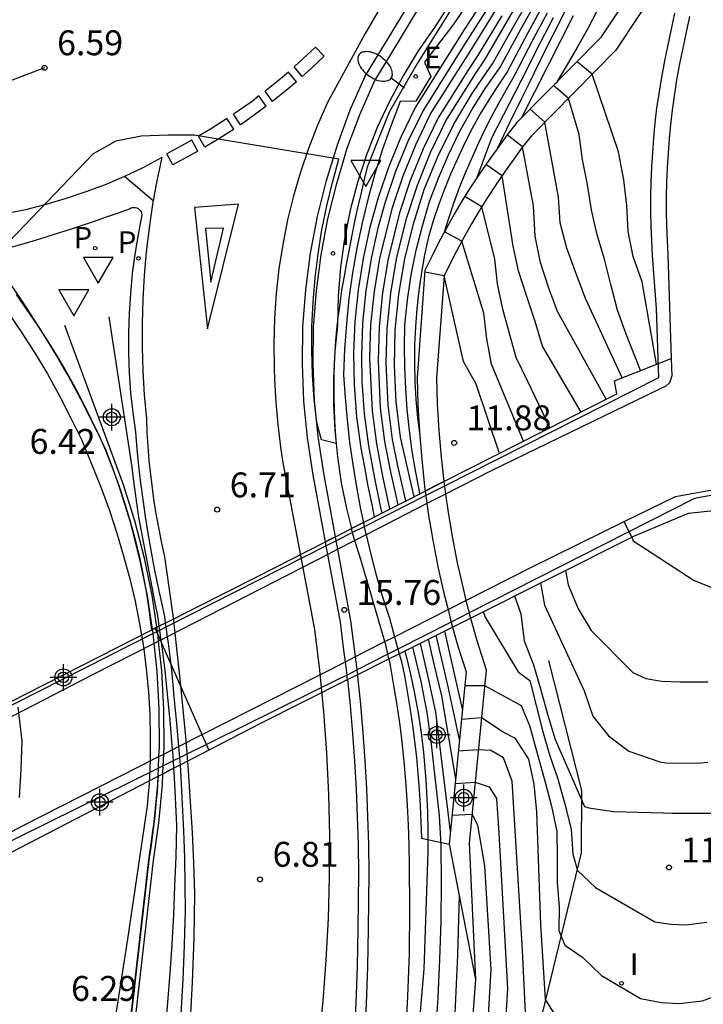
# Model space of a CAD drawing. Units: metres. Extents: x 587644 to 587994, y 4796290 to 4796552.
# Drawn here: x 587901 to 587922, y 4796388 to 4796418 of the extents above; entities that cross this region are included whole.
import ezdxf

# ---------------------------------------------------------------- set-up
doc = ezdxf.new("R2010")
doc.units = ezdxf.units.M
doc.header["$MEASUREMENT"] = 0
doc.linetypes.add('TRAZOS', pattern=[19.05, 12.7, -6.35])
for name, color, linetype in [('020101', 3, 'Continuous'), ('020107', 3, 'Continuous'), ('020194', 31, 'TRAZOS'), ('020195', 30, 'TRAZOS'), ('020204', 9, 'Continuous'), ('020308', 9, 'Continuous'), ('060102', 9, 'Continuous'), ('060106', 9, 'Continuous'), ('060108', 9, 'Continuous'), ('060113', 4, 'Continuous'), ('060119', 9, 'Continuous'), ('060125', 1, 'Continuous'), ('060134', 9, 'Continuous'), ('070105', 6, 'Continuous'), ('070111', 6, 'Continuous'), ('070116', 6, 'Continuous'), ('080135', 9, 'Continuous'), ('210203', 4, 'Continuous'), ('210205', 4, 'Continuous'), ('210303', 4, 'Continuous'), ('210305', 4, 'Continuous'), ('220205', 1, 'Continuous'), ('220305', 1, 'Continuous'), ('250202', 9, 'Continuous'), ('260101', 9, 'Continuous'), ('260205', 9, 'Continuous'), ('270204', 9, 'Continuous'), ('270304', 9, 'Continuous'), ('Centroides', 1, 'Continuous')]:
    doc.layers.add(name, color=color, linetype=linetype)
doc.styles.add('ARIAL', font='arial.ttf', dxfattribs={"height": 1})
doc.styles.add('ROMANS', font='romans__.ttf', dxfattribs={"height": 1})

# ---------------------------------------------------------------- blocks, each defined once
blk = doc.blocks.new('Centroide')
for points in [[(0, -0.402), (0, 0.402)], [(0.402, 0), (-0.402, 0)]]:
    blk.add_lwpolyline(points)
for radius in [0.256, 0.159]:
    blk.add_circle((0, 0), radius)
blk = doc.blocks.new('PLUVI2')
blk.add_circle((0, 0), 0.055)
blk = doc.blocks.new('PLUVI3')
blk.add_circle((0, 0), 0.055)
blk = doc.blocks.new('SETRA')
at = {"linetype": 'Continuous'}
blk.add_lwpolyline([(0.451, 0.26), (-0.45, 0.26), (-0.001, -0.52)], close=True, dxfattribs=at)
blk = doc.blocks.new('REIND')
blk.add_circle((0, 0), 0.055)
blk = doc.blocks.new('FAREDI')
blk.add_line((0, 0), (0.5, 0))
blk.add_lwpolyline([(0.5, 0, 0.159986), (0.538, -0.117, 0.106322), (0.675, -0.238, 0.071006), (0.858, -0.309, 0.057309), (1.099, -0.337, 0.057309), (1.339, -0.309, 0.071006), (1.522, -0.238, 0.106322), (1.659, -0.117, 0.159986), (1.697, 0, 0.159986), (1.659, 0.117, 0.106322), (1.522, 0.238, 0.071006), (1.339, 0.309, 0.057309), (1.099, 0.337, 0.057309), (0.858, 0.309, 0.071006), (0.675, 0.238, 0.106322), (0.538, 0.117, 0.159986)], format="xyb", close=True)
blk = doc.blocks.new('COTAPU')
blk.add_circle((0, 0), 0.075)
blk = doc.blocks.new('REGELE')
blk.add_circle((0, 0), 0.055)

msp = doc.modelspace()

# ---------------------------------------------------------------- linework, layer by layer
at = {"layer": '020101', "flags": 128}
for points in [[(587925.14, 4796403.49), (587921.47, 4796403.11)], [(587917.26, 4796398.68), (587918.25, 4796394.77), (587918.24, 4796392.89), (587916.56, 4796385.94), (587914.09, 4796376.67), (587912.5, 4796369.04), (587910.34, 4796362.27), (587908.06, 4796357.41), (587906.22, 4796351.82)]]:
    msp.add_lwpolyline(points, dxfattribs=at)
at = {"layer": '020107', "flags": 128}
msp.add_lwpolyline([(587919.77, 4796402.4), (587919.81, 4796402.29), (587921.65, 4796401.09), (587924.07, 4796400.13), (587924.91, 4796400.13)], dxfattribs=at)
at = {"layer": '020194'}
for points, elevation in [([(587915.95, 4796420.91), (587913.29, 4796416.65), (587912.46, 4796415.2), (587911.8, 4796413.55), (587911.7, 4796413.14), (587911.61, 4796412.73), (587911.51, 4796412.32), (587911.42, 4796411.91), (587911.34, 4796411.5), (587911.26, 4796411.08), (587911.18, 4796410.67), (587911.11, 4796410.26), (587911.03, 4796409.84), (587910.97, 4796409.42), (587910.91, 4796409.01), (587910.87, 4796408.66), (587910.84, 4796408.32), (587910.82, 4796407.98), (587910.8, 4796407.63), (587910.79, 4796407.29), (587910.79, 4796406.94), (587910.79, 4796406.6), (587910.8, 4796406.26), (587910.81, 4796405.91), (587910.83, 4796405.57), (587910.86, 4796405.22), (587910.42, 4796405.33), (587910.28, 4796405.84), (587910.2, 4796406.56), (587910.15, 4796407.29), (587910.13, 4796408.02), (587910.13, 4796408.75), (587910.17, 4796409.48), (587910.23, 4796410.21), (587910.32, 4796410.94), (587910.43, 4796411.66), (587910.58, 4796412.38), (587910.75, 4796413.09), (587910.94, 4796413.79), (587906.59, 4796414.51), (587905.8, 4796414.51), (587904.99, 4796414.48), (587904.23, 4796414.33), (587903.55, 4796413.95), (587900.76, 4796411.05)], 6.64), ([(587912.96, 4796403.49), (587912.72, 4796404.55), (587912.56, 4796405.34), (587912.43, 4796406.39), (587912.37, 4796407.64), (587912.4, 4796408.69), (587912.51, 4796409.75), (587912.68, 4796410.79), (587912.98, 4796412), (587913.31, 4796413.01), (587913.71, 4796413.99), (587914.17, 4796414.94), (587915.07, 4796416.38), (587915.34, 4796416.78), (587916.04, 4796417.98), (587916.5, 4796418.78)], 9.14), ([(587912.25, 4796403.13), (587912.2, 4796403.33), (587912.02, 4796404.23), (587911.85, 4796405.15), (587911.72, 4796406.12), (587911.65, 4796407.1), (587911.64, 4796407.86), (587911.67, 4796408.85), (587911.77, 4796409.82), (587911.93, 4796410.8), (587912.14, 4796411.76), (587912.35, 4796412.5), (587912.66, 4796413.43), (587913.03, 4796414.33), (587913.47, 4796415.22), (587914.4, 4796416.7), (587914.68, 4796417.15), (587915.46, 4796418.38)], 7.64), ([(587913.39, 4796403.71), (587913.38, 4796403.73), (587913.26, 4796404.36), (587913.15, 4796404.98), (587913.07, 4796405.61), (587913, 4796406.25), (587912.96, 4796406.88), (587912.93, 4796407.52), (587912.92, 4796408.15), (587912.93, 4796408.79), (587913.01, 4796409.55), (587913.12, 4796410.3), (587913.27, 4796411.05), (587913.46, 4796411.78), (587913.68, 4796412.51), (587913.95, 4796413.22), (587914.25, 4796413.92), (587914.58, 4796414.61), (587914.95, 4796415.27), (587915.35, 4796415.92), (587915.79, 4796416.54), (587916.43, 4796417.7), (587916.87, 4796418.49)], 10.14), ([(587917.05, 4796418.35), (587916.63, 4796417.57), (587916.01, 4796416.42), (587915.73, 4796416), (587915.46, 4796415.58), (587915.2, 4796415.15), (587914.96, 4796414.71), (587914.73, 4796414.26), (587914.52, 4796413.8), (587914.31, 4796413.34), (587914.13, 4796412.88), (587913.95, 4796412.4), (587913.79, 4796411.93), (587913.65, 4796411.45), (587913.53, 4796410.91), (587913.43, 4796410.37), (587913.35, 4796409.83), (587913.29, 4796409.28), (587913.25, 4796408.74), (587913.22, 4796408.19), (587913.22, 4796407.64), (587913.23, 4796407.09), (587913.26, 4796406.55), (587913.31, 4796406), (587913.38, 4796405.46)], 10.64), ([(587918.73, 4796418.27), (587918.43, 4796417.71), (587918.13, 4796417.17), (587917.81, 4796416.62), (587917.49, 4796416.08)], 13.14), ([(587912.48, 4796403.25), (587912.28, 4796404.19), (587912.09, 4796405.21), (587911.96, 4796406.21), (587911.88, 4796407.79), (587911.91, 4796408.8), (587912.02, 4796409.8), (587912.18, 4796410.8), (587912.56, 4796412.33), (587912.88, 4796413.29), (587913.26, 4796414.22), (587913.7, 4796415.13), (587914.62, 4796416.59), (587914.9, 4796417.03), (587915.65, 4796418.25)], 8.14), ([(587915.85, 4796418.11), (587915.12, 4796416.9), (587914.85, 4796416.49), (587913.94, 4796415.03), (587913.48, 4796414.1), (587913.09, 4796413.15), (587912.77, 4796412.17), (587912.43, 4796410.79), (587912.26, 4796409.77), (587912.16, 4796408.74), (587912.13, 4796407.71), (587912.19, 4796406.3), (587912.32, 4796405.28), (587912.5, 4796404.37), (587912.72, 4796403.37)], 8.64), ([(587916.51, 4796405.29), (587915.54, 4796407.61), (587915.4, 4796408.38), (587915.31, 4796409.15), (587914.65, 4796411.32), (587914.13, 4796411.6), (587914.27, 4796412.04), (587914.42, 4796412.49), (587914.58, 4796412.93), (587914.75, 4796413.36), (587914.94, 4796413.79), (587915.13, 4796414.22), (587915.33, 4796414.65), (587915.54, 4796415.06), (587915.76, 4796415.48), (587915.99, 4796415.89), (587916.23, 4796416.29), (587916.82, 4796417.43), (587917.23, 4796418.2)], 12.64), ([(587915.1, 4796413.22), (587915.55, 4796414.43), (587916.45, 4796416.17), (587917.02, 4796417.3), (587917.41, 4796418.06)], 11.64), ([(587918, 4796418.11), (587916.45, 4796415.03)], 12.64), ([(587920.51, 4796407.61), (587920.08, 4796410.09), (587919.81, 4796410.86), (587919.66, 4796411.61), (587919.62, 4796412.39), (587919.53, 4796413.17), (587919.37, 4796414.01), (587918.58, 4796416.35), (587918.12, 4796416.72)], 15.64), ([(587920.03, 4796407.42), (587919.6, 4796408.52), (587919.34, 4796409.24), (587919.14, 4796410.01), (587918.95, 4796410.78), (587918.73, 4796411.51), (587918.56, 4796412.26), (587918.43, 4796413.03), (587918.28, 4796413.78), (587918.18, 4796414.53), (587917.86, 4796415.62), (587917.41, 4796416.01)], 15.14), ([(587919, 4796406.56), (587917.53, 4796409.2), (587917.27, 4796409.9), (587917.02, 4796410.68), (587916.86, 4796411.47), (587916.81, 4796412.38), (587916.48, 4796414.16), (587916.01, 4796414.52)], 14.14), ([(587918.24, 4796406.17), (587917.08, 4796408.15), (587916.86, 4796408.9), (587916.61, 4796409.65), (587916.36, 4796410.42), (587916.2, 4796411.17), (587915.86, 4796413.29), (587915.37, 4796413.63)], 13.64), ([(587917.3, 4796405.7), (587916.64, 4796407.09), (587916.29, 4796407.81), (587916.09, 4796408.54), (587915.88, 4796409.27), (587915.72, 4796410.03), (587915.64, 4796410.78), (587915.25, 4796412.35), (587914.74, 4796412.66)], 13.14), ([(587901.23, 4796409.71), (587901.54, 4796409.26), (587901.85, 4796408.81), (587902.15, 4796408.35), (587902.43, 4796407.89), (587902.71, 4796407.42), (587902.98, 4796406.94), (587903.23, 4796406.46), (587903.48, 4796405.97), (587903.72, 4796405.48), (587903.94, 4796404.97), (587904.14, 4796404.45), (587904.33, 4796403.93), (587904.5, 4796403.4), (587904.66, 4796402.87), (587904.81, 4796402.33), (587904.94, 4796401.79), (587905.05, 4796401.25), (587905.15, 4796400.7), (587905.23, 4796400.15), (587905.3, 4796399.6)], 6.64), ([(587917.77, 4796401.4), (587917.85, 4796400.96), (587918.15, 4796400.24), (587918.55, 4796399.59), (587919.8, 4796398.32), (587920.19, 4796398.14), (587920.66, 4796398.06), (587921.22, 4796398.04), (587922.06, 4796398.04)], 13.14), ([(587917.02, 4796401.02), (587917.14, 4796400.35), (587918.33, 4796397.77), (587918.6, 4796397.01), (587919.07, 4796396.41), (587919.68, 4796395.95), (587920.61, 4796395.63), (587920.79, 4796395.6), (587921.74, 4796395.59), (587922.06, 4796395.62)], 12.64), ([(587915.29, 4796400.16), (587915.35, 4796399.99), (587916.35, 4796398.34), (587916.7, 4796398.08), (587916.89, 4796397.33), (587917.08, 4796396.58), (587917.29, 4796395.84), (587917.54, 4796395.12), (587917.75, 4796394.36), (587917.94, 4796393.6), (587917.99, 4796392.85), (587918.13, 4796392.36), (587918.68, 4796391.85), (587920.46, 4796390.81), (587920.94, 4796390.74), (587921.41, 4796390.72), (587922.03, 4796390.8)], 11.64), ([(587907.03, 4796395.99), (587905.41, 4796399.66)], 15.64), ([(587913.64, 4796399.33), (587913.82, 4796398.53), (587914.04, 4796397.62), (587914.46, 4796395.11)], 8.64), ([(587914.58, 4796396.3), (587914.25, 4796397.85), (587913.88, 4796399.45)], 9.14), ([(587913.16, 4796399.09), (587913.19, 4796398.97), (587913.41, 4796398.05), (587913.6, 4796397.12), (587913.73, 4796396.16), (587913.97, 4796394), (587914.02, 4796393.12), (587914.03, 4796391.98), (587914.02, 4796390.83), (587913.98, 4796389.68), (587913.93, 4796388.53), (587913.85, 4796387.38)], 7.64), ([(587914.31, 4796393.53), (587913.87, 4796397.13), (587913.64, 4796398.19), (587913.4, 4796399.2), (587913.4, 4796399.21)], 8.14), ([(587914.74, 4796397.93), (587915.33, 4796397.93), (587916.44, 4796397.33), (587916.69, 4796396.73), (587917.16, 4796395.02), (587917.35, 4796394.3), (587917.51, 4796393.53), (587917.52, 4796392.76), (587917.52, 4796392), (587917.58, 4796391.25), (587917.57, 4796390.55), (587917.75, 4796390.11), (587918.29, 4796389.74), (587918.86, 4796389.19), (587920.03, 4796388.5), (587920.66, 4796388.38), (587921.19, 4796388.35), (587921.9, 4796388.43), (587922.51, 4796388.66)], 11.14), ([(587917.93, 4796387.29), (587917.17, 4796388.47), (587917.03, 4796390.73), (587916.91, 4796394.13), (587916.83, 4796394.96), (587916.67, 4796395.71), (587916.27, 4796396.33), (587915.89, 4796396.53), (587915.24, 4796396.96), (587914.64, 4796396.91)], 10.64), ([(587916.65, 4796386.33), (587916.48, 4796389.96), (587916.17, 4796395.05), (587915.9, 4796395.75), (587915.52, 4796395.97), (587915.14, 4796395.99), (587914.54, 4796395.95)], 10.14), ([(587905.5, 4796395.2), (587905.48, 4796394.96), (587905.47, 4796394.72), (587905.44, 4796394.48), (587905.42, 4796394.24), (587905.4, 4796394), (587905.37, 4796393.76), (587905.34, 4796393.52), (587905.31, 4796393.28), (587905.28, 4796393.04), (587905.24, 4796392.81), (587905.21, 4796392.57), (587904.44, 4796385.79), (587904.24, 4796384.2), (587903.99, 4796383.17), (587903.37, 4796379.3), (587894.96, 4796368.88), (587894.13, 4796366.51), (587893.55, 4796366.74)], 6.64), ([(587914.36, 4796394.02), (587914.96, 4796394.05), (587915.12, 4796393.72), (587915.33, 4796392.5), (587915.52, 4796389.37), (587915.29, 4796385.1), (587914.45, 4796380.03), (587913.57, 4796375.53), (587911.69, 4796367.48), (587910.87, 4796364.46), (587910.78, 4796364.09), (587910.93, 4796363.53), (587911.02, 4796362.78), (587910.89, 4796362.01), (587908.78, 4796357.11), (587907.5, 4796353), (587905.23, 4796346.69)], 9.14), ([(587914.57, 4796391.6), (587914.52, 4796389.82), (587914.44, 4796388.05), (587914.31, 4796386.28), (587914.14, 4796384.52), (587913.93, 4796382.76), (587913.68, 4796381), (587913.39, 4796379.25), (587913.06, 4796377.51), (587912.68, 4796375.78), (587912.27, 4796374.05), (587911.82, 4796372.34), (587908.51, 4796360.02), (587906.36, 4796353.57), (587905.58, 4796352.17), (587905.22, 4796357.19), (587904.06, 4796355.68), (587902.81, 4796354.24), (587901.47, 4796352.89), (587900.05, 4796351.62), (587898.54, 4796350.44), (587896.97, 4796349.37), (587895.34, 4796348.39)], 8.14), ([(587915.06, 4796389.07), (587914.97, 4796387.88), (587914.87, 4796386.69), (587914.75, 4796385.5), (587914.62, 4796384.31), (587914.47, 4796383.12), (587914.31, 4796381.93), (587914.14, 4796380.75), (587913.95, 4796379.57), (587913.75, 4796378.39), (587913.54, 4796377.21), (587913.3, 4796376.04), (587911.07, 4796367.45), (587908.54, 4796358.86), (587906.99, 4796354.3), (587904.93, 4796347.44)], 8.64)]:
    msp.add_lwpolyline(points, dxfattribs=dict(at, elevation=elevation))
at = {"layer": '020195'}
for points, elevation in [([(587913.21, 4796403.62), (587912.8, 4796405.41), (587912.67, 4796406.48), (587912.62, 4796407.56), (587912.64, 4796408.64), (587912.75, 4796409.72), (587912.93, 4796410.79), (587913.19, 4796411.84), (587913.52, 4796412.87), (587913.93, 4796413.87), (587914.41, 4796414.84), (587914.96, 4796415.77), (587915.3, 4796416.27), (587915.57, 4796416.66), (587916.24, 4796417.84), (587916.69, 4796418.64)], 9.64), ([(587915.73, 4796414.13), (587916.1, 4796414.89), (587916.47, 4796415.65), (587916.67, 4796416.05), (587916.84, 4796416.4), (587917.21, 4796417.16), (587917.59, 4796417.91), (587917.97, 4796418.67)], 12.14), ([(587915.26, 4796418.52), (587914.73, 4796417.7), (587914.46, 4796417.27), (587914.17, 4796416.81), (587913.23, 4796415.32), (587912.81, 4796414.45), (587912.45, 4796413.57), (587912.14, 4796412.66), (587911.88, 4796411.74), (587911.68, 4796410.8), (587911.53, 4796409.85), (587911.43, 4796408.9), (587911.39, 4796407.94), (587911.41, 4796406.99), (587911.48, 4796406.03), (587911.61, 4796405.08), (587911.72, 4796404.51), (587911.82, 4796403.94), (587911.94, 4796403.38), (587912.01, 4796403.01)], 7.14), ([(587919.48, 4796407.2), (587918.37, 4796409.59), (587918.08, 4796410.36), (587917.81, 4796411.11), (587917.61, 4796411.87), (587917.56, 4796412.64), (587917.15, 4796414.9), (587916.71, 4796415.29)], 14.64), ([(587915.78, 4796404.92), (587915.08, 4796407.01), (587914.7, 4796407.69), (587914.12, 4796410.27), (587913.54, 4796410.38)], 12.14), ([(587916.24, 4796400.63), (587916.43, 4796400.09), (587916.53, 4796399.28), (587916.81, 4796398.55), (587917.02, 4796397.83), (587917.23, 4796397.07), (587917.46, 4796396.3), (587918.34, 4796394.29), (587918.47, 4796394.25), (587919.22, 4796394.14), (587920.71, 4796394.09), (587920.99, 4796394.08), (587922.58, 4796394.08)], 12.14), ([(587914.13, 4796399.57), (587914.67, 4796397.18)], 9.64), ([(587912.93, 4796398.97), (587912.96, 4796398.86), (587913.1, 4796398.27), (587913.22, 4796397.69), (587913.33, 4796397.1), (587913.42, 4796396.51), (587913.49, 4796395.91), (587913.55, 4796395.32), (587913.57, 4796395.09), (587913.59, 4796394.72), (587913.62, 4796394.12), (587913.63, 4796393.53), (587913.63, 4796392.93), (587913.61, 4796392.33), (587913.5, 4796389.38), (587913.19, 4796385.62)], 7.14), ([(587914.45, 4796394.98), (587915.05, 4796395.02), (587915.47, 4796394.88), (587915.69, 4796394.53), (587915.76, 4796393.48), (587916.02, 4796388.8), (587915.81, 4796385.37), (587915.16, 4796381.27), (587914.26, 4796377.3), (587913.84, 4796374.21), (587913.61, 4796369.33), (587913.43, 4796368.47), (587913.15, 4796367.6), (587912.97, 4796366.82), (587912.86, 4796366.05), (587912.59, 4796363.38), (587912.56, 4796362.55), (587912.36, 4796361.81), (587912.04, 4796361.09), (587910.01, 4796356.49), (587907.26, 4796349.87), (587904.86, 4796343.02)], 9.64)]:
    msp.add_lwpolyline(points, dxfattribs=dict(at, elevation=elevation))
at = {"layer": '060102', "flags": 128}
for points in [[(587910.543, 4796402.263), (587910.17, 4796404.28), (587910, 4796405.39), (587909.89, 4796406.5), (587909.85, 4796407.62), (587909.86, 4796408.74), (587909.95, 4796409.85), (587910.09, 4796410.96), (587910.3, 4796412.06), (587910.57, 4796413.15), (587910.9, 4796414.22), (587911.29, 4796415.27), (587911.74, 4796416.29), (587912.21, 4796417.06), (587912.68, 4796417.84), (587913.15, 4796418.62)], [(587910.566, 4796402.136), (587910.543, 4796402.263)], [(587910.613, 4796401.88), (587910.566, 4796402.136)], [(587911.143, 4796398.647), (587911.1, 4796399), (587910.99, 4796399.84), (587910.613, 4796401.88)], [(587911.191, 4796398.247), (587911.143, 4796398.647)], [(587911.207, 4796398.107), (587911.29, 4796397.33), (587911.36, 4796396.49), (587911.42, 4796395.65), (587911.47, 4796394.81), (587911.5, 4796393.97), (587911.53, 4796393.13), (587911.54, 4796392.28), (587911.53, 4796391.44), (587911.52, 4796390.6), (587911.5, 4796389.47), (587911.46, 4796388.35), (587911.4, 4796387.22), (587911.32, 4796386.1), (587911.23, 4796384.98), (587911.12, 4796383.86), (587910.98, 4796382.74), (587910.83, 4796381.63), (587910.66, 4796380.51), (587910.48, 4796379.4), (587910.27, 4796378.3), (587907.23, 4796364.67), (587903.66, 4796351.37), (587902.88, 4796348.87)], [(587911.207, 4796398.107), (587911.2, 4796398.17), (587911.191, 4796398.247)]]:
    msp.add_lwpolyline(points, dxfattribs=at)
at = {"layer": '060106', "flags": 128}
for points in [[(587921.05, 4796418.19), (587920.95, 4796417.71), (587920.85, 4796417.23), (587920.75, 4796416.75), (587920.66, 4796416.26), (587920.58, 4796415.76), (587920.51, 4796415.32), (587920.46, 4796414.88), (587920.42, 4796414.43), (587920.39, 4796413.99), (587920.36, 4796413.56), (587920.34, 4796413.11), (587920.33, 4796412.65), (587920.33, 4796412.22), (587920.34, 4796411.76), (587920.36, 4796411.33), (587920.38, 4796410.89), (587920.5, 4796409.29), (587920.57, 4796407.2), (587914.128, 4796403.939)], [(587924.858, 4796413.416), (587924.35, 4796404.06), (587921.66, 4796403.57), (587914.867, 4796400.116)], [(587914.128, 4796403.939), (587913.567, 4796403.655)], [(587913.567, 4796403.655), (587911.711, 4796402.715)], [(587911.711, 4796402.715), (587911.358, 4796402.537)], [(587910.866, 4796402.288), (587910.566, 4796402.136)], [(587911.358, 4796402.537), (587910.866, 4796402.288)], [(587910.566, 4796402.136), (587905.734, 4796399.69)], [(587914.867, 4796400.116), (587914.329, 4796399.843)], [(587905.543, 4796399.593), (587905.484, 4796399.563)], [(587905.734, 4796399.69), (587905.543, 4796399.593)], [(587914.329, 4796399.843), (587912.726, 4796399.028)], [(587905.35, 4796399.495), (587900.534, 4796397.057)], [(587905.484, 4796399.563), (587905.35, 4796399.495)], [(587912.726, 4796399.028), (587912.42, 4796398.872)], [(587912.42, 4796398.872), (587911.497, 4796398.403)], [(587911.497, 4796398.403), (587911.191, 4796398.247)], [(587911.191, 4796398.247), (587911, 4796398.15), (587906.147, 4796395.756)], [(587906.147, 4796395.756), (587905.952, 4796395.66)], [(587905.512, 4796395.443), (587900.526, 4796392.984)], [(587905.655, 4796395.514), (587905.512, 4796395.443)], [(587905.952, 4796395.66), (587905.655, 4796395.514)]]:
    msp.add_lwpolyline(points, dxfattribs=at)
at = {"layer": '060108', "flags": 128}
for points in [[(587901, 4796411.12), (587901.37, 4796411.22), (587901.74, 4796411.33), (587902.1, 4796411.44), (587902.47, 4796411.56), (587902.83, 4796411.67), (587903.19, 4796411.79), (587903.56, 4796411.91), (587903.92, 4796412.04), (587904.28, 4796412.16), (587904.64, 4796412.29), (587904.68, 4796412.31), (587904.72, 4796412.33), (587904.77, 4796412.33), (587904.81, 4796412.33), (587904.86, 4796412.32), (587904.9, 4796412.3), (587904.93, 4796412.27), (587904.96, 4796412.24), (587904.99, 4796412.2), (587905, 4796412.16), (587905.01, 4796412.11), (587904.9, 4796411.52), (587904.8, 4796410.93), (587904.72, 4796410.34), (587904.67, 4796409.74), (587904.63, 4796409.14), (587904.61, 4796408.55), (587904.61, 4796407.95), (587904.63, 4796407.35), (587904.67, 4796406.75), (587904.74, 4796406.16), (587904.82, 4796405.56), (587904.86, 4796405.05), (587904.89, 4796404.74), (587904.91, 4796404.54), (587904.97, 4796404.04), (587905.04, 4796403.53), (587905.11, 4796403.02), (587905.19, 4796402.52), (587905.28, 4796402.01), (587905.37, 4796401.51), (587905.47, 4796401.01), (587905.58, 4796400.51), (587905.69, 4796400.01), (587905.717, 4796399.812)], [(587905.333, 4796399.616), (587905.18, 4796400.63), (587904.95, 4796401.74), (587904.67, 4796402.85), (587904.33, 4796403.94), (587904.13, 4796404.5), (587903.94, 4796405.01), (587903.72, 4796405.48), (587903.49, 4796405.94), (587903.25, 4796406.41), (587903.01, 4796406.86), (587902.76, 4796407.32), (587902.5, 4796407.77), (587902.23, 4796408.22), (587901.96, 4796408.66), (587901.68, 4796409.1), (587901.4, 4796409.53), (587901.11, 4796409.96)], [(587905.35, 4796399.495), (587905.35, 4796399.5), (587905.333, 4796399.616)], [(587905.717, 4796399.812), (587905.734, 4796399.69)], [(587905.734, 4796399.69), (587905.774, 4796399.4)], [(587905.382, 4796399.199), (587905.35, 4796399.495)], [(587905.774, 4796399.4), (587905.8, 4796399.21), (587905.9, 4796398.4), (587905.98, 4796397.6), (587906.06, 4796396.79), (587906.12, 4796396.091)], [(587905.527, 4796395.79), (587905.54, 4796396.08), (587905.53, 4796397.23), (587905.47, 4796398.36), (587905.382, 4796399.199)], [(587906.12, 4796396.091), (587906.13, 4796395.98), (587906.147, 4796395.756)], [(587905.512, 4796395.443), (587905.527, 4796395.79)], [(587906.147, 4796395.756), (587906.163, 4796395.541)], [(587905.501, 4796395.2), (587905.512, 4796395.443)], [(587906.163, 4796395.541), (587906.19, 4796395.17), (587906.23, 4796394.36), (587906.27, 4796393.55), (587906.3, 4796392.74), (587906.31, 4796391.93), (587906.32, 4796391.12), (587906.3, 4796390.49), (587906.29, 4796390.1), (587906.25, 4796389.07), (587906.19, 4796388.04)], [(587904.27, 4796384.31), (587905.22, 4796392.68), (587905.38, 4796393.81), (587905.49, 4796394.95), (587905.501, 4796395.2)]]:
    msp.add_lwpolyline(points, dxfattribs=at)
at = {"layer": '060113', "flags": 128}
for points in [[(587914.31, 4796418.51), (587913.83, 4796417.76), (587913.33, 4796417.05), (587912.88, 4796416.3), (587912.47, 4796415.53), (587912.1, 4796414.74), (587911.78, 4796413.92), (587911.51, 4796413.09), (587911.29, 4796412.25), (587911.12, 4796411.39), (587911, 4796410.53), (587910.92, 4796409.66), (587910.9, 4796408.79), (587910.82, 4796408), (587910.78, 4796407.2), (587910.78, 4796406.41), (587910.82, 4796405.62), (587910.9, 4796404.82), (587911.02, 4796404.04), (587911.18, 4796403.26), (587911.328, 4796402.661)], [(587911.358, 4796402.537), (587911.328, 4796402.661)], [(587911.43, 4796402.299), (587911.37, 4796402.49), (587911.358, 4796402.537)], [(587912.332, 4796399.252), (587911.61, 4796401.73), (587911.43, 4796402.299)], [(587912.42, 4796398.872), (587912.37, 4796399.12), (587912.332, 4796399.252)], [(587912.449, 4796398.73), (587912.42, 4796398.872)], [(587912.449, 4796398.73), (587912.49, 4796398.53), (587912.59, 4796397.93), (587912.69, 4796397.34), (587912.78, 4796396.74), (587912.85, 4796396.14), (587912.91, 4796395.53), (587912.96, 4796394.93), (587913, 4796394.33), (587913.03, 4796393.72), (587913.05, 4796393.12), (587913.06, 4796392.51), (587913.07, 4796391.19), (587913.06, 4796389.87), (587913.01, 4796388.56), (587912.94, 4796387.24)]]:
    msp.add_lwpolyline(points, dxfattribs=at)
at = {"layer": '060119', "flags": 128}
for points in [[(587910.843, 4796402.415), (587910.49, 4796404.33), (587910.32, 4796405.43), (587910.21, 4796406.52), (587910.17, 4796407.62), (587910.18, 4796408.73), (587910.27, 4796409.82), (587910.41, 4796410.91), (587910.61, 4796411.99), (587910.88, 4796413.06), (587911.2, 4796414.12), (587911.59, 4796415.15), (587912.02, 4796416.14), (587912.48, 4796416.89), (587912.95, 4796417.67), (587913.42, 4796418.46)], [(587905.465, 4796399.684), (587905.32, 4796400.65), (587905.09, 4796401.77), (587904.8, 4796402.89), (587904.46, 4796403.98), (587902.69, 4796408.78)], [(587904.02, 4796409.04), (587904.71, 4796404.51), (587904.77, 4796404.01), (587904.84, 4796403.5), (587904.91, 4796403), (587905.39, 4796400.47), (587905.49, 4796399.98), (587905.526, 4796399.715)], [(587910.866, 4796402.288), (587910.843, 4796402.415)], [(587910.913, 4796402.034), (587910.866, 4796402.288)], [(587911.449, 4796398.803), (587911.42, 4796399.04), (587911.31, 4796399.88), (587910.913, 4796402.034)], [(587905.484, 4796399.563), (587905.465, 4796399.684)], [(587905.526, 4796399.715), (587905.543, 4796399.593)], [(587905.543, 4796399.593), (587905.583, 4796399.302)], [(587905.516, 4796399.268), (587905.49, 4796399.52), (587905.484, 4796399.563)], [(587905.583, 4796399.302), (587905.6, 4796399.18), (587905.7, 4796398.37), (587905.78, 4796397.58), (587905.86, 4796396.77), (587905.927, 4796395.993)], [(587905.67, 4796395.863), (587905.68, 4796396.08), (587905.67, 4796397.23), (587905.61, 4796398.37), (587905.516, 4796399.268)], [(587911.497, 4796398.403), (587911.449, 4796398.803)], [(587911.514, 4796398.261), (587911.497, 4796398.403)], [(587911.72, 4796387.2), (587911.78, 4796388.34), (587911.82, 4796389.46), (587911.84, 4796390.6), (587911.85, 4796391.44), (587911.86, 4796392.28), (587911.85, 4796393.14), (587911.82, 4796393.98), (587911.79, 4796394.83), (587911.74, 4796395.67), (587911.68, 4796396.51), (587911.61, 4796397.36), (587911.52, 4796398.21), (587911.514, 4796398.261)], [(587905.655, 4796395.514), (587905.67, 4796395.863)], [(587905.927, 4796395.993), (587905.93, 4796395.96), (587905.952, 4796395.66)], [(587905.969, 4796395.441), (587905.99, 4796395.16), (587906.03, 4796394.35), (587906.06, 4796393.71), (587906.04, 4796392.77), (587906, 4796391.89), (587905.96, 4796391.02), (587905.91, 4796390.14), (587905.85, 4796389.26), (587905.78, 4796388.38), (587905.71, 4796387.51), (587905.62, 4796386.63), (587905.53, 4796385.76), (587905.43, 4796384.88), (587905.32, 4796384.01)], [(587905.645, 4796395.274), (587905.655, 4796395.514)], [(587905.952, 4796395.66), (587905.969, 4796395.441)], [(587904.41, 4796384.29), (587905.36, 4796392.66), (587905.52, 4796393.79), (587905.63, 4796394.94), (587905.645, 4796395.274)]]:
    msp.add_lwpolyline(points, dxfattribs=at)
at = {"layer": '060125', "flags": 128}
for points in [[(587914.112, 4796404.075), (587919.32, 4796406.72), (587919.25, 4796407.11), (587920.953, 4796407.786)], [(587914.908, 4796399.962), (587919.77, 4796402.4)]]:
    msp.add_lwpolyline(points, dxfattribs=at)
at = {"layer": '060125'}
for points in [[(587913.549, 4796403.789), (587914.112, 4796404.075)], [(587911.328, 4796402.661), (587911.684, 4796402.842), (587913.549, 4796403.789)], [(587919.77, 4796402.4), (587919.54, 4796402.869)], [(587910.543, 4796402.263), (587910.843, 4796402.415), (587911.328, 4796402.661)], [(587905.717, 4796399.812), (587908.47, 4796401.21), (587910.543, 4796402.263)], [(587914.37, 4796399.693), (587914.908, 4796399.962)], [(587900.517, 4796397.17), (587905.333, 4796399.616)], [(587905.333, 4796399.616), (587905.465, 4796399.684), (587905.526, 4796399.715), (587905.717, 4796399.812)], [(587912.765, 4796398.888), (587914.37, 4796399.693)], [(587911.207, 4796398.107), (587911.514, 4796398.261), (587912.449, 4796398.73)], [(587912.449, 4796398.73), (587912.765, 4796398.888)], [(587906.163, 4796395.541), (587908.6, 4796396.8), (587911.207, 4796398.107)], [(587905.501, 4796395.2), (587905.645, 4796395.274), (587905.969, 4796395.441), (587906.163, 4796395.541)], [(587900.489, 4796392.611), (587905.501, 4796395.2)]]:
    msp.add_lwpolyline(points, dxfattribs=at)
at = {"layer": '060134'}
for points in [[(587921.51, 4796418.09), (587921.41, 4796417.61), (587921.31, 4796417.13), (587921.21, 4796416.66), (587921.12, 4796416.18), (587921.04, 4796415.69), (587920.98, 4796415.26), (587920.93, 4796414.83), (587920.89, 4796414.4), (587920.86, 4796413.96), (587920.83, 4796413.53), (587920.81, 4796413.09), (587920.8, 4796412.65), (587920.8, 4796412.22), (587920.81, 4796411.78), (587920.83, 4796411.35), (587920.85, 4796410.91), (587920.953, 4796407.786)], [(587920.953, 4796407.786), (587920.97, 4796407.26), (587920.9, 4796407.05), (587920.79, 4796406.95), (587920.6, 4796406.86), (587915.53, 4796404.4), (587914.162, 4796403.699), (587913.6, 4796403.411), (587911.766, 4796402.471), (587911.43, 4796402.299), (587910.913, 4796402.034), (587910.613, 4796401.88), (587905.774, 4796399.4), (587905.583, 4796399.302), (587905.516, 4796399.268), (587905.382, 4796399.199), (587903.53, 4796398.25), (587900.568, 4796396.729), (587900.048, 4796396.463), (587896.614, 4796394.7)]]:
    msp.add_lwpolyline(points, dxfattribs=at)
at = {"layer": '060134', "flags": 128}
for points in [[(587919.54, 4796402.869), (587921.09, 4796403.63), (587924.18, 4796404.19), (587924.65, 4796413.43)], [(587894.87, 4796390.38), (587895.41, 4796390.59), (587898.002, 4796391.931), (587898.285, 4796392.077), (587899.956, 4796392.942), (587900.552, 4796393.25), (587901.44, 4796393.71), (587905.527, 4796395.79), (587905.67, 4796395.863), (587905.927, 4796395.993), (587906.12, 4796396.091), (587911.143, 4796398.647), (587911.449, 4796398.803), (587912.332, 4796399.252), (587912.624, 4796399.4), (587914.233, 4796400.219), (587914.775, 4796400.495), (587916.75, 4796401.5), (587919.54, 4796402.869)]]:
    msp.add_lwpolyline(points, dxfattribs=at)
at = {"layer": '070105', "flags": 128}
for points in [[(587921.41, 4796420.28), (587919.29, 4796417.07), (587916.75, 4796414.49), (587916.48, 4796414.16), (587916.21, 4796413.78), (587915.93, 4796413.4), (587915.67, 4796413.02), (587915.42, 4796412.63), (587915.17, 4796412.23), (587914.94, 4796411.84), (587914.71, 4796411.43), (587914.49, 4796411.02), (587914.28, 4796410.6), (587914.12, 4796410.27), (587913.89, 4796407.2), (587913.91, 4796406.42), (587913.96, 4796405.61), (587914.03, 4796404.81), (587914.112, 4796404.075)], [(587914.112, 4796404.075), (587914.12, 4796404), (587914.128, 4796403.939)], [(587914.128, 4796403.939), (587914.162, 4796403.699)], [(587914.162, 4796403.699), (587914.23, 4796403.21), (587914.36, 4796402.42), (587914.51, 4796401.63), (587914.69, 4796400.85), (587914.775, 4796400.495)], [(587914.775, 4796400.495), (587914.867, 4796400.116)], [(587914.867, 4796400.116), (587914.88, 4796400.06), (587914.908, 4796399.962)], [(587914.908, 4796399.962), (587915.1, 4796399.29), (587915.38, 4796398.4), (587914.87, 4796393.18), (587915.06, 4796389.07)]]:
    msp.add_lwpolyline(points, dxfattribs=at)
at = {"layer": '070111', "flags": 128}
for points in [[(587915.17, 4796418.99), (587914.38, 4796417.83), (587913.53, 4796416.71), (587913.72, 4796416.28), (587913.26, 4796415.54), (587912.79, 4796415.53), (587912.52, 4796414.81), (587912.26, 4796414.09), (587912.03, 4796413.35), (587911.83, 4796412.61), (587911.65, 4796411.87), (587911.49, 4796411.11), (587911.36, 4796410.36), (587911.25, 4796409.59), (587911.18, 4796408.83), (587911.12, 4796408.06), (587911.09, 4796407.29), (587911.14, 4796406.61), (587911.2, 4796405.94), (587911.27, 4796405.26), (587911.37, 4796404.59), (587911.48, 4796403.91), (587911.6, 4796403.24), (587911.684, 4796402.842)], [(587911.684, 4796402.842), (587911.711, 4796402.715)], [(587921.47, 4796403.11), (587919.77, 4796402.4)], [(587911.711, 4796402.715), (587911.74, 4796402.58), (587911.766, 4796402.471)], [(587911.766, 4796402.471), (587911.9, 4796401.92), (587912.07, 4796401.26), (587912.26, 4796400.6), (587912.47, 4796399.96), (587912.624, 4796399.4)], [(587912.624, 4796399.4), (587912.726, 4796399.028)], [(587912.726, 4796399.028), (587912.765, 4796398.888)], [(587912.765, 4796398.888), (587912.83, 4796398.65), (587912.93, 4796398.17), (587913.01, 4796397.69), (587913.09, 4796397.21), (587913.16, 4796396.73), (587913.22, 4796396.25), (587913.28, 4796395.76), (587913.32, 4796395.28), (587913.36, 4796394.79), (587913.39, 4796394.31), (587913.41, 4796393.82), (587913.43, 4796393.33), (587914.27, 4796393.15)]]:
    msp.add_lwpolyline(points, dxfattribs=at)
at = {"layer": '070116', "flags": 128}
for points in [[(587920.91, 4796420.6), (587918.83, 4796417.44), (587916.31, 4796414.89), (587916.01, 4796414.52), (587915.73, 4796414.13), (587915.45, 4796413.74), (587915.18, 4796413.35), (587914.92, 4796412.95), (587914.66, 4796412.54), (587914.42, 4796412.13), (587914.19, 4796411.71), (587913.96, 4796411.29), (587913.75, 4796410.86), (587913.54, 4796410.43), (587913.3, 4796407.21), (587913.32, 4796406.39), (587913.37, 4796405.57), (587913.44, 4796404.75), (587913.53, 4796403.93), (587913.549, 4796403.789)], [(587913.549, 4796403.789), (587913.567, 4796403.655)], [(587913.567, 4796403.655), (587913.6, 4796403.411)], [(587913.6, 4796403.411), (587913.64, 4796403.12), (587913.78, 4796402.31), (587913.93, 4796401.51), (587914.11, 4796400.71), (587914.233, 4796400.219)], [(587914.233, 4796400.219), (587914.31, 4796399.91), (587914.329, 4796399.843)], [(587914.329, 4796399.843), (587914.37, 4796399.693)], [(587914.27, 4796393.15), (587915.06, 4796389.07)]]:
    msp.add_lwpolyline(points, dxfattribs=at)
at = {"layer": '070116'}
msp.add_lwpolyline([(587914.37, 4796399.693), (587914.53, 4796399.12), (587914.78, 4796398.34), (587914.27, 4796393.15)], dxfattribs=at)
at = {"layer": '080135', "flags": 128}
for points in [[(587914.112, 4796404.075), (587913.83, 4796403.932), (587913.549, 4796403.789)], [(587911.684, 4796402.842), (587911.328, 4796402.661)], [(587910.843, 4796402.415), (587910.693, 4796402.339), (587910.543, 4796402.263)], [(587914.37, 4796399.693), (587914.908, 4796399.962)], [(587905.465, 4796399.684), (587905.333, 4796399.616)], [(587905.526, 4796399.715), (587905.465, 4796399.684)], [(587905.717, 4796399.812), (587905.526, 4796399.715)], [(587912.449, 4796398.73), (587912.765, 4796398.888)], [(587911.207, 4796398.107), (587911.514, 4796398.261)], [(587905.645, 4796395.274), (587905.807, 4796395.358), (587905.969, 4796395.441)], [(587905.969, 4796395.441), (587906.163, 4796395.541)], [(587905.501, 4796395.2), (587905.645, 4796395.274)]]:
    msp.add_lwpolyline(points, dxfattribs=at)
at = {"layer": '260101', "flags": 128}
for points in [[(587912.12, 4796418.23), (587911.74, 4796417.57), (587910.6, 4796415.5), (587910.3, 4796414.81), (587910.03, 4796414.11), (587909.79, 4796413.4), (587909.58, 4796412.68), (587909.4, 4796411.96), (587909.26, 4796411.22), (587909.14, 4796410.48), (587909.06, 4796409.74), (587909.01, 4796408.99), (587908.99, 4796408.24), (587909, 4796407.49), (587909.01, 4796407.15), (587909.03, 4796406.81), (587909.05, 4796406.47), (587909.08, 4796406.13), (587909.11, 4796405.79), (587909.15, 4796405.45), (587909.19, 4796405.11), (587909.24, 4796404.77), (587909.3, 4796404.43), (587909.36, 4796404.1), (587909.43, 4796403.76), (587910.21, 4796399.62), (587910.36, 4796398.39), (587910.48, 4796397.14), (587910.57, 4796395.9), (587910.63, 4796394.65), (587910.66, 4796393.41), (587910.65, 4796392.16), (587910.62, 4796390.91), (587910.55, 4796389.66), (587910.46, 4796388.42), (587910.33, 4796387.18)], [(587910.24, 4796417.16), (587909.87, 4796416.82), (587909.6, 4796416.57)], [(587910.24, 4796417.16), (587910.5, 4796416.89)], [(587910.5, 4796416.89), (587910.13, 4796416.54), (587909.84, 4796416.28)], [(587902.08, 4796416.54), (587900.7, 4796416.02), (587900.4, 4796415.93)], [(587909.84, 4796416.28), (587909.6, 4796416.57)], [(587909.43, 4796416.41), (587909.12, 4796416.15), (587908.73, 4796415.84)], [(587909.67, 4796416.12), (587909.43, 4796416.41)], [(587909.67, 4796416.12), (587909.36, 4796415.86), (587908.96, 4796415.54), (587908.95, 4796415.53)], [(587908.54, 4796415.7), (587908.33, 4796415.53), (587907.92, 4796415.24), (587907.77, 4796415.14)], [(587908.76, 4796415.39), (587908.54, 4796415.7)], [(587908.95, 4796415.53), (587908.73, 4796415.84)], [(587908.76, 4796415.39), (587908.56, 4796415.23), (587908.14, 4796414.93), (587907.98, 4796414.82)], [(587907.57, 4796415.01), (587907.5, 4796414.96), (587907.08, 4796414.69), (587906.72, 4796414.48)], [(587907.78, 4796414.69), (587907.57, 4796415.01)], [(587907.98, 4796414.82), (587907.77, 4796415.14)], [(587906.91, 4796414.15), (587906.72, 4796414.48)], [(587907.78, 4796414.69), (587907.71, 4796414.64), (587907.28, 4796414.37), (587906.91, 4796414.15)], [(587906.52, 4796414.36), (587906.21, 4796414.19), (587905.76, 4796413.95)], [(587906.7, 4796414.03), (587906.52, 4796414.36)], [(587905.61, 4796413.84), (587905.06, 4796413.54), (587904.49, 4796413.27), (587903.91, 4796413.02), (587903.32, 4796412.8), (587902.73, 4796412.6), (587902.12, 4796412.42), (587901.51, 4796412.26), (587900.9, 4796412.14)], [(587905.61, 4796413.84), (587905.46, 4796413.14), (587905.33, 4796412.43), (587905.23, 4796411.71), (587905.14, 4796411), (587905.08, 4796410.28), (587905.04, 4796409.56), (587905.02, 4796408.84), (587905.02, 4796408.12), (587905.04, 4796407.4), (587905.08, 4796406.69), (587905.15, 4796405.97), (587905.16, 4796405.55), (587905.19, 4796405.13), (587905.22, 4796404.71), (587905.27, 4796404.29), (587905.32, 4796403.88), (587905.37, 4796403.46), (587905.44, 4796403.05), (587905.52, 4796402.64), (587905.6, 4796402.22), (587905.69, 4796401.81), (587905.82, 4796400.89), (587905.95, 4796399.97), (587906.06, 4796399.05), (587906.16, 4796398.13), (587906.25, 4796397.21), (587906.34, 4796396.28), (587906.41, 4796395.36), (587906.47, 4796394.43), (587906.53, 4796393.5), (587906.57, 4796392.58), (587906.6, 4796391.65), (587906.58, 4796390.32), (587906.53, 4796388.99), (587906.46, 4796387.66)], [(587905.94, 4796413.62), (587905.76, 4796413.95)], [(587906.7, 4796414.03), (587906.39, 4796413.86), (587905.94, 4796413.62)], [(587905.35, 4796412.53), (587904.49, 4796413.27)], [(587906.99, 4796408.68), (587907.92, 4796412.43), (587906.6, 4796412.33), (587906.99, 4796408.68)], [(587907.09, 4796410.08), (587907.47, 4796411.71), (587906.93, 4796411.7), (587907.09, 4796410.08)], [(587900.96, 4796409.21), (587901.38, 4796408.59), (587901.78, 4796407.96), (587902.17, 4796407.32), (587902.53, 4796406.66), (587902.87, 4796405.99), (587903.2, 4796405.32), (587903.49, 4796404.63), (587903.77, 4796403.94), (587904.03, 4796403.23), (587904.26, 4796402.52), (587904.47, 4796401.8), (587904.65, 4796401.14), (587904.81, 4796400.47), (587904.94, 4796399.79), (587905.06, 4796399.11), (587905.14, 4796398.43), (587905.21, 4796397.74), (587905.25, 4796397.06), (587905.26, 4796396.37), (587905.26, 4796395.68), (587905.23, 4796394.99), (587905.17, 4796394.31), (587904.58, 4796390.29), (587903.02, 4796380.34)], [(587901.28, 4796397.28), (587901.4, 4796396.26), (587901.37, 4796395.41), (587901.32, 4796394.56)]]:
    msp.add_lwpolyline(points, dxfattribs=at)

# ---------------------------------------------------------------- block references
at = {"layer": '020204'}
for p in [(587902.08, 4796416.54, 6.59), (587914.42, 4796405.24, 11.88), (587907.28, 4796403.23, 6.71), (587908.57, 4796392.09, 6.81)]:
    msp.add_blockref('COTAPU', p, dxfattribs=at)
at = {"layer": '020204', "rotation": 359.9900000160349}
for p in [(587911.11, 4796400.21, 15.76), (587920.89, 4796392.45, 11.86)]:
    msp.add_blockref('COTAPU', p, dxfattribs=at)
at = {"layer": '210203'}
msp.add_blockref('PLUVI2', (587903.607, 4796411.107, 6.777), dxfattribs=at)
at = {"layer": '210205'}
msp.add_blockref('PLUVI3', (587904.911, 4796410.801, 6.676), dxfattribs=at)
at = {"layer": '220205', "rotation": 359.9900000160349}
msp.add_blockref('REGELE', (587913.26, 4796416.28, 6.41), dxfattribs=at)
at = {"layer": '250202', "rotation": 143.580000028028}
msp.add_blockref('FAREDI', (587912.92, 4796415.93), dxfattribs=at)
at = {"layer": '260205'}
msp.add_blockref('SETRA', (587911.756, 4796413.486), dxfattribs=at)
at = {"layer": '260205', "rotation": 359.9900000160349}
for p in [(587903.7, 4796410.57), (587902.96, 4796409.59)]:
    msp.add_blockref('SETRA', p, dxfattribs=at)
at = {"layer": '270204', "rotation": 359.9900000160349}
for p in [(587910.77, 4796410.95, 6.45), (587919.46, 4796388.96, 11.02)]:
    msp.add_blockref('REIND', p, dxfattribs=at)
at = {"layer": 'Centroides'}
for p in [(587904.106, 4796406.013), (587902.647, 4796398.176), (587913.895, 4796396.442), (587914.706, 4796394.55), (587903.748, 4796394.416)]:
    msp.add_blockref('Centroide', p, dxfattribs=at)

# ---------------------------------------------------------------- texts
at = {"layer": '020308', "style": 'ARIAL'}
for s, p in [('6.59', (587902.46, 4796416.92)), ('11.88', (587914.79, 4796405.62)), ('6.42', (587901.63, 4796404.91)), ('6.71', (587907.66, 4796403.6)), ('6.81', (587908.95, 4796392.47)), ('6.29', (587902.88, 4796388.43))]:
    msp.add_text(s, height=0.75, dxfattribs=at).set_placement(p)
for s, p in [('15.76', (587911.47, 4796400.36)), ('11.86', (587921.25, 4796392.6))]:
    msp.add_text(s, height=0.75, rotation=359.99, dxfattribs=at).set_placement(p)
at = {"layer": '210303', "style": 'ROMANS'}
msp.add_text('P', height=0.65, dxfattribs=at).set_placement((587902.954, 4796411.097))
at = {"layer": '210305', "style": 'ROMANS'}
msp.add_text('P', height=0.65, dxfattribs=at).set_placement((587904.287, 4796410.966))
at = {"layer": '220305', "style": 'ROMANS'}
msp.add_text('E', height=0.65, dxfattribs=at).set_placement((587913.51, 4796416.53))
at = {"layer": '270304', "style": 'ROMANS'}
for p in [(587911.02, 4796411.2), (587919.71, 4796389.21)]:
    msp.add_text('I', height=0.65, dxfattribs=at).set_placement(p)

doc.saveas('drawing.dxf')
